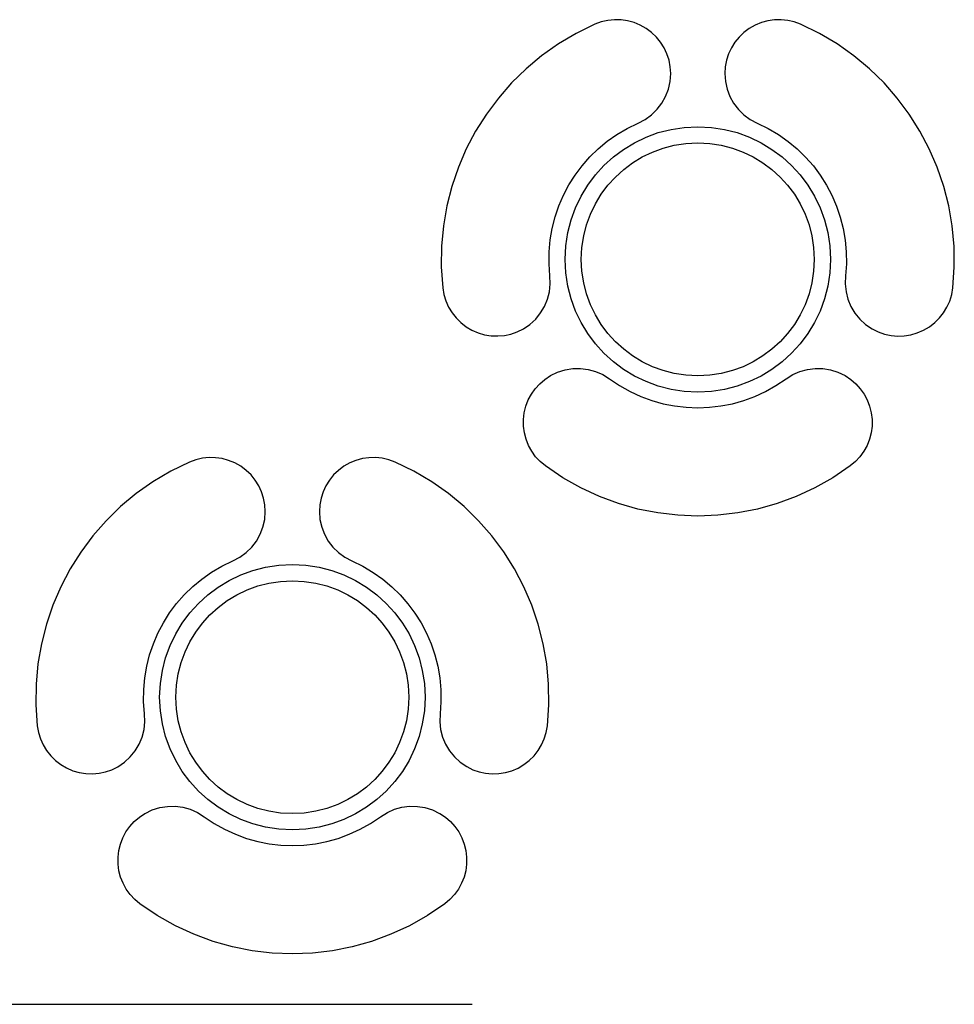
# Model space of a CAD drawing. Extents: x 0 to 299, y 486 to 668.
# Drawn here: x 126 to 299, y 486 to 668 of the extents above; entities that cross this region are included whole.
import ezdxf

# ---------------------------------------------------------------- set-up
doc = ezdxf.new("R2010")
doc.units = 0

msp = doc.modelspace()

# ---------------------------------------------------------------- linework, layer by layer
at = {"layer": 'Layer 1'}
for p, q in [((232.69721, 667.15469), (229.220045, 665.456249)), ((233.875122, 667.586377), (232.69721, 667.15469)), ((235.083428, 667.864727), (233.875122, 667.586377)), ((236.307912, 667.9909), (235.083428, 667.864727)), ((237.534359, 667.96606), (236.307912, 667.9909)), ((238.748554, 667.791368), (237.534359, 667.96606)), ((239.936283, 667.467986), (238.748554, 667.791368)), ((241.08333, 666.997076), (239.936283, 667.467986)), ((242.17548, 666.3798), (241.08333, 666.997076)), ((262.346725, 667.001178), (261.25476, 666.38248)), ((263.49378, 667.473441), (262.346725, 667.001178)), ((264.681694, 667.798094), (263.49378, 667.473441)), ((265.896234, 667.973959), (264.681694, 667.798094)), ((267.123167, 667.999859), (265.896234, 667.973959)), ((268.34826, 667.874617), (267.123167, 667.999859)), ((269.557282, 667.597056), (268.34826, 667.874617)), ((270.736, 667.166), (269.557282, 667.597056)), ((274.216431, 665.468589), (270.7359, 667.16597)), ((229.220045, 665.456249), (225.930554, 663.506308)), ((243.181902, 665.630835), (242.17548, 666.3798)), ((244.076684, 664.772442), (243.181902, 665.630835)), ((260.248738, 665.632074), (259.354574, 664.772277)), ((261.25476, 666.38248), (260.248738, 665.632074)), ((277.509062, 663.519186), (274.216431, 665.468589)), ((225.930554, 663.506308), (222.837591, 661.320203)), ((244.853014, 663.817151), (244.076684, 664.772442)), ((245.504081, 662.77749), (244.853014, 663.817151)), ((258.579077, 663.815643), (257.929052, 662.774726)), ((259.354574, 664.772277), (258.579077, 663.815643)), ((280.604911, 661.333141), (277.509062, 663.519186)), ((222.837591, 661.320203), (219.950012, 658.913274)), ((246.023074, 661.665988), (245.504081, 662.77749)), ((246.403181, 660.495175), (246.023074, 661.665988)), ((257.411308, 661.66208), (257.032652, 660.490257)), ((257.929052, 662.774726), (257.411308, 661.66208)), ((283.495101, 658.925831), (280.604911, 661.333141)), ((246.63759, 659.277579), (246.403181, 660.495175)), ((257.032652, 660.490257), (256.79989, 659.271813)), ((219.950012, 658.913274), (217.27667, 656.300856)), ((246.607347, 656.556369), (246.71949, 658.02573)), ((246.71949, 658.02573), (246.63759, 659.277579)), ((256.79989, 659.271813), (256.71983, 658.0193)), ((256.71983, 658.0193), (256.829761, 656.550717)), ((286.170753, 656.312636), (283.495101, 658.925831)), ((217.27667, 656.300856), (214.826422, 653.498287)), ((246.287154, 655.14202), (246.607347, 656.556369)), ((256.829761, 656.550717), (257.147495, 655.136727)), ((288.622988, 653.508936), (286.170753, 656.312636)), ((245.771448, 653.801735), (246.287154, 655.14202)), ((257.147495, 655.136727), (257.66057, 653.796372)), ((214.826422, 653.498287), (212.608121, 650.520904)), ((244.203656, 651.419566), (245.072769, 652.554566)), ((245.072769, 652.554566), (245.771448, 653.801735)), ((257.66057, 653.796372), (258.356521, 652.548691)), ((258.356521, 652.548691), (259.222886, 651.412725)), ((290.842926, 650.530108), (288.622988, 653.508936)), ((212.608121, 650.520904), (210.630622, 647.384045)), ((242.004282, 649.562281), (243.176647, 650.415787)), ((243.176647, 650.415787), (244.203656, 651.419566)), ((259.222886, 651.412725), (260.247201, 650.407515)), ((260.247201, 650.407515), (261.417004, 649.5521)), ((292.821689, 647.391533), (290.842926, 650.530108)), ((238.675443, 647.900532), (240.6991, 648.8781)), ((240.6991, 648.8781), (242.004282, 649.562281)), ((261.417004, 649.5521), (262.71983, 648.86552)), ((262.71983, 648.86552), (264.739991, 647.884446)), ((210.630622, 647.384045), (208.902782, 644.103047)), ((234.961575, 645.511936), (236.761196, 646.775466)), ((236.761196, 646.775466), (238.675443, 647.900532)), ((242.165969, 646.276481), (244.420992, 647.101833)), ((244.420992, 647.101833), (246.77318, 647.706645)), ((246.77318, 647.706645), (249.210195, 648.07858)), ((249.210195, 648.07858), (251.7197, 648.2053)), ((251.7197, 648.2053), (254.229205, 648.07858)), ((254.229205, 648.07858), (256.66622, 647.706645)), ((256.66622, 647.706645), (259.018408, 647.101833)), ((259.018408, 647.101833), (261.273431, 646.276481)), ((264.739991, 647.884446), (266.651022, 646.756667)), ((266.651022, 646.756667), (268.447744, 645.49115)), ((294.550397, 644.108588), (292.821689, 647.391533)), ((233.281796, 644.118978), (234.961575, 645.511936)), ((237.996767, 644.013508), (240.020448, 645.242927)), ((240.020448, 645.242927), (242.165969, 646.276481)), ((247.377774, 644.767597), (249.516922, 645.094069)), ((249.516922, 645.094069), (251.7197, 645.2053)), ((251.7197, 645.2053), (253.922481, 645.094069)), ((253.922481, 645.094069), (256.061631, 644.767596)), ((261.273431, 646.276481), (263.418952, 645.242927)), ((263.418952, 645.242927), (265.442633, 644.013508)), ((268.447744, 645.49115), (270.124982, 644.096864)), ((208.902782, 644.103047), (207.433453, 640.693246)), ((231.727076, 642.605628), (233.281796, 644.118978)), ((236.107264, 642.600561), (237.996767, 644.013508)), ((241.450411, 642.605022), (243.33369, 643.512244)), ((243.33369, 643.512244), (245.313087, 644.236712)), ((245.313087, 644.236712), (247.377774, 644.767597)), ((256.061631, 644.767596), (258.12632, 644.23671)), ((258.12632, 644.23671), (260.105719, 643.512241)), ((260.105719, 643.512241), (261.988998, 642.605018)), ((265.442633, 644.013508), (267.332136, 642.600561)), ((270.124982, 644.096864), (271.677555, 642.582775)), ((296.020172, 640.696653), (294.550397, 644.108588)), ((230.302632, 640.98092), (231.727076, 642.605628)), ((234.364275, 641.016425), (236.107264, 642.600561)), ((238.015528, 640.285633), (239.674081, 641.525875)), ((239.674081, 641.525875), (241.450411, 642.605022)), ((261.988998, 642.605018), (263.765328, 641.52587)), ((263.765328, 641.52587), (265.42388, 640.285627)), ((267.332136, 642.600561), (269.075125, 641.016425)), ((271.677555, 642.582775), (273.100288, 640.957851)), ((207.433453, 640.693246), (206.231492, 637.169981)), ((229.01368, 639.253891), (230.302632, 640.98092)), ((232.780139, 639.273436), (234.364275, 641.016425)), ((236.485583, 638.895125), (238.015528, 640.285633)), ((265.42388, 640.285627), (266.953825, 638.895117)), ((269.075125, 641.016425), (270.659261, 639.273436)), ((273.100288, 640.957851), (274.388001, 639.231059)), ((297.222135, 637.171106), (296.020172, 640.696653)), ((227.865437, 637.433575), (229.01368, 639.253891)), ((231.367192, 637.383933), (232.780139, 639.273436)), ((235.095073, 637.36518), (236.485583, 638.895125)), ((266.953825, 638.895117), (268.344333, 637.365172)), ((270.659261, 639.273436), (272.072208, 637.383933)), ((274.388001, 639.231059), (275.535518, 637.411368)), ((206.231492, 637.169981), (205.305752, 633.548589)), ((226.86312, 635.529009), (227.865437, 637.433575)), ((230.137773, 635.360252), (231.367192, 637.383933)), ((233.85483, 635.706628), (235.095073, 637.36518)), ((268.344333, 637.365172), (269.584575, 635.706619)), ((272.072208, 637.383933), (273.301627, 635.360252)), ((275.535518, 637.411368), (276.537659, 635.507743)), ((298.147407, 633.547328), (297.222135, 637.171106)), ((226.011944, 633.549227), (226.86312, 635.529009)), ((229.104219, 633.214731), (230.137773, 635.360252)), ((231.868459, 632.047019), (232.775682, 633.930298)), ((232.775682, 633.930298), (233.85483, 635.706628)), ((269.584575, 635.706619), (270.663722, 633.930289)), ((270.663722, 633.930289), (271.570944, 632.04701)), ((273.301627, 635.360252), (274.335181, 633.214731)), ((276.537659, 635.507743), (277.389249, 633.529153)), ((205.305752, 633.548589), (204.665089, 629.844406)), ((225.317127, 631.503265), (226.011944, 633.549227)), ((228.278867, 630.959708), (229.104219, 633.214731)), ((274.335181, 633.214731), (275.160533, 630.959708)), ((277.389249, 633.529153), (278.085108, 631.484565)), ((298.787108, 629.840696), (298.147407, 633.547328)), ((224.783885, 629.400159), (225.317127, 631.503265)), ((227.674055, 628.60752), (228.278867, 630.959708)), ((231.14399, 630.06762), (231.868459, 632.047019)), ((271.570944, 632.04701), (272.295412, 630.067613)), ((275.160533, 630.959708), (275.765345, 628.60752)), ((278.085108, 631.484565), (278.62006, 629.382947)), ((204.665089, 629.844406), (204.318358, 626.072771)), ((224.417435, 627.248944), (224.783885, 629.400159)), ((227.30212, 626.170505), (227.674055, 628.60752)), ((230.613104, 628.002931), (231.14399, 630.06762)), ((272.295412, 630.067613), (272.826297, 628.002926)), ((275.765345, 628.60752), (276.13728, 626.170505)), ((278.62006, 629.382947), (278.988925, 627.233266)), ((299.13236, 626.06659), (298.787108, 629.840696)), ((224.222993, 625.058656), (224.417435, 627.248944)), ((230.286631, 625.863781), (230.613104, 628.002931)), ((272.826297, 628.002926), (273.152769, 625.863778)), ((278.988925, 627.233266), (279.186527, 625.04449)), ((204.318358, 626.072771), (204.274413, 622.249019)), ((224.205776, 622.838329), (224.222993, 625.058656)), ((227.1754, 623.661), (227.30212, 626.170505)), ((230.1754, 623.661), (230.286631, 625.863781)), ((273.152769, 625.863778), (273.264, 623.661)), ((276.13728, 626.170505), (276.264, 623.661)), ((279.186527, 625.04449), (279.207688, 622.825585)), ((299.174284, 622.240388), (299.13236, 626.06659)), ((227.302119, 621.151495), (227.1754, 623.661)), ((230.286631, 621.458222), (230.1754, 623.661)), ((273.264, 623.661), (273.152769, 621.458219)), ((273.264, 623.661), (273.264, 623.661)), ((276.264, 623.661), (276.13728, 621.151478)), ((276.264, 623.661), (276.264, 623.661)), ((204.274413, 622.249019), (204.54211, 618.38849)), ((224.371, 620.597), (224.205776, 622.838329)), ((227.674051, 618.71448), (227.302119, 621.151495)), ((230.613103, 619.319074), (230.286631, 621.458222)), ((273.152769, 621.458219), (272.826296, 619.319069)), ((276.13728, 621.151478), (275.765345, 618.714451)), ((279.207688, 622.825585), (279.04723, 620.58552)), ((298.904, 618.37747), (299.174284, 622.240388)), ((224.37104, 620.59694), (224.371, 620.597)), ((224.431108, 619.124532), (224.37104, 620.59694)), ((231.143988, 617.254387), (230.613103, 619.319074)), ((272.826296, 619.319069), (272.29541, 617.25438)), ((279.04723, 620.58552), (278.990403, 619.113931)), ((204.54211, 618.38849), (204.757209, 617.152544)), ((223.922331, 616.29118), (224.278128, 617.682484)), ((224.278128, 617.682484), (224.431108, 619.124532)), ((228.278858, 616.362292), (227.674051, 618.71448)), ((275.765345, 618.714451), (275.160533, 616.362255)), ((278.990403, 619.113931), (279.146291, 617.673103)), ((279.146291, 617.673103), (279.504644, 616.283362)), ((298.687943, 617.141142), (298.904, 618.37747)), ((204.757209, 617.152544), (205.120302, 615.966946)), ((205.120302, 615.966946), (205.623274, 614.843425)), ((223.373947, 614.971008), (223.922331, 616.29118)), ((229.104205, 614.107269), (228.278858, 616.362292)), ((231.868456, 615.27499), (231.143988, 617.254387)), ((272.29541, 617.25438), (271.570941, 615.274981)), ((275.160533, 616.362255), (274.335181, 614.107227)), ((279.504644, 616.283362), (280.055213, 614.965038)), ((297.81972, 614.831734), (298.323805, 615.955318)), ((298.323805, 615.955318), (298.687943, 617.141142)), ((205.623274, 614.843425), (206.258011, 613.793711)), ((222.643208, 613.742351), (223.373947, 614.971008)), ((230.137753, 611.961748), (229.104205, 614.107269)), ((232.775678, 613.391711), (231.868456, 615.27499)), ((271.570941, 615.274981), (270.663718, 613.391702)), ((274.335181, 614.107227), (273.301627, 611.961704)), ((280.055213, 614.965038), (280.787747, 613.738458)), ((297.183824, 613.782129), (297.81972, 614.831734)), ((206.258011, 613.793711), (207.0164, 612.829533)), ((207.0164, 612.829533), (207.890325, 611.962621)), ((220.675583, 611.641126), (221.740343, 612.625595)), ((221.740343, 612.625595), (222.643208, 613.742351)), ((233.854825, 611.615381), (232.775678, 613.391711)), ((270.663718, 613.391702), (269.58457, 611.615372)), ((280.787747, 613.738458), (281.691998, 612.623951)), ((281.691998, 612.623951), (282.757716, 611.641846)), ((295.549133, 611.9518), (296.42425, 612.818238)), ((296.42425, 612.818238), (297.183824, 613.782129)), ((207.890325, 611.962621), (208.871673, 611.204703)), ((208.871673, 611.204703), (209.95233, 610.56751)), ((209.95233, 610.56751), (211.104161, 610.070405)), ((217.162424, 609.848503), (218.334091, 610.254308)), ((218.334091, 610.254308), (219.45916, 610.80933)), ((219.45916, 610.80933), (220.675583, 611.641126)), ((231.367166, 609.938067), (230.137753, 611.961748)), ((235.095067, 609.956828), (233.854825, 611.615381)), ((269.58457, 611.615372), (268.344327, 609.95682)), ((273.301627, 611.961704), (272.072208, 609.938023)), ((282.757716, 611.641846), (283.97465, 610.81247)), ((283.97465, 610.81247), (285.099381, 610.255549)), ((285.099381, 610.255549), (286.27096, 609.847905)), ((292.331929, 610.062198), (293.48481, 610.55823)), ((293.48481, 610.55823), (294.566608, 611.194552)), ((294.566608, 611.194552), (295.549133, 611.9518)), ((211.104161, 610.070405), (212.294943, 609.724692)), ((212.294943, 609.724692), (213.510419, 609.530008)), ((213.510419, 609.530008), (214.73633, 609.48599)), ((214.73633, 609.48599), (215.958418, 609.592276)), ((215.958418, 609.592276), (217.162424, 609.848503)), ((232.780106, 608.048564), (231.367166, 609.938067)), ((236.485575, 608.426882), (235.095067, 609.956828)), ((238.01552, 607.036373), (236.485575, 608.426882)), ((266.953818, 608.426875), (265.423872, 607.036367)), ((268.344327, 609.95682), (266.953818, 608.426875)), ((272.072208, 609.938023), (270.659261, 608.048522)), ((286.27096, 609.847905), (287.475111, 609.58992)), ((287.475111, 609.58992), (288.697559, 609.481975)), ((288.697559, 609.481975), (289.924028, 609.524452)), ((289.924028, 609.524452), (291.140243, 609.717733)), ((291.140243, 609.717733), (292.331929, 610.062198)), ((234.364238, 606.305575), (232.780106, 608.048564)), ((239.674072, 605.79613), (238.01552, 607.036373)), ((265.423872, 607.036367), (263.765319, 605.796125)), ((270.659261, 608.048522), (269.075125, 606.305537)), ((236.107222, 604.721439), (234.364238, 606.305575)), ((241.450402, 604.716982), (239.674072, 605.79613)), ((263.765319, 605.796125), (261.988989, 604.716978)), ((269.075125, 606.305537), (267.332136, 604.721406)), ((225.800718, 602.799139), (227.181742, 603.232443)), ((227.181742, 603.232443), (228.596933, 603.460283)), ((228.596933, 603.460283), (230.023648, 603.4839)), ((230.023648, 603.4839), (231.439238, 603.304535)), ((231.439238, 603.304535), (232.82106, 602.92343)), ((232.82106, 602.92343), (234.146466, 602.341824)), ((237.996723, 603.308492), (236.107222, 604.721439)), ((240.020404, 602.079073), (237.996723, 603.308492)), ((243.333681, 603.809759), (241.450402, 604.716982)), ((245.31308, 603.08529), (243.333681, 603.809759)), ((247.377769, 602.554404), (245.31308, 603.08529)), ((258.126313, 603.085288), (256.061626, 602.554403)), ((260.10571, 603.809756), (258.126313, 603.085288)), ((261.988989, 604.716978), (260.10571, 603.809756)), ((265.442633, 603.308466), (263.418952, 602.079053)), ((267.332136, 604.721406), (265.442633, 603.308466)), ((269.292661, 602.341824), (270.61807, 602.92343)), ((270.61807, 602.92343), (271.999893, 603.304535)), ((271.999893, 603.304535), (273.415484, 603.4839)), ((273.415484, 603.4839), (274.842196, 603.460283)), ((274.842196, 603.460283), (276.257385, 603.232443)), ((276.257385, 603.232443), (277.638405, 602.799139)), ((222.475782, 600.646085), (223.415489, 601.455768)), ((223.415489, 601.455768), (224.46091, 602.15013)), ((224.46091, 602.15013), (224.47651, 602.15913)), ((224.47651, 602.15913), (225.800718, 602.799139)), ((234.146466, 602.341824), (235.39281, 601.56096)), ((235.39281, 601.56096), (237.254034, 600.307543)), ((242.165927, 601.045519), (240.020404, 602.079073)), ((249.516919, 602.227931), (247.377769, 602.554404)), ((251.7197, 602.1167), (249.516919, 602.227931)), ((253.922478, 602.227931), (251.7197, 602.1167)), ((256.061626, 602.554403), (253.922478, 602.227931)), ((263.418952, 602.079053), (261.273431, 601.045505)), ((266.185084, 600.307543), (268.04631, 601.56096)), ((268.04631, 601.56096), (269.292661, 602.341824)), ((277.638405, 602.799139), (278.96261, 602.15913)), ((278.96261, 602.15913), (278.97821, 602.15013)), ((278.97821, 602.15013), (280.023631, 601.455765)), ((280.023631, 601.455765), (280.963338, 600.646079)), ((220.943431, 598.729401), (221.649269, 599.733242)), ((221.649269, 599.733242), (222.475782, 600.646085)), ((237.254034, 600.307543), (239.187106, 599.221248)), ((244.420955, 600.220167), (242.165927, 601.045519)), ((246.773151, 599.615355), (244.420955, 600.220167)), ((249.210178, 599.24342), (246.773151, 599.615355)), ((256.66622, 599.615351), (254.229205, 599.243419)), ((259.018408, 600.220158), (256.66622, 599.615351)), ((261.273431, 601.045505), (259.018408, 600.220158)), ((264.25201, 599.221248), (266.185084, 600.307543)), ((280.963338, 600.646079), (281.789851, 599.733235)), ((281.789851, 599.733235), (282.495689, 598.729394)), ((219.923708, 596.497375), (220.365751, 597.646725)), ((220.365751, 597.646725), (220.943431, 598.729401)), ((239.187106, 599.221248), (241.181762, 598.302076)), ((241.181762, 598.302076), (243.227737, 597.550026)), ((243.227737, 597.550026), (245.314768, 596.965098)), ((251.7197, 599.1167), (249.210178, 599.24342)), ((254.229205, 599.243419), (251.7197, 599.1167)), ((258.124346, 596.965098), (260.211377, 597.550026)), ((260.211377, 597.550026), (262.257354, 598.302076)), ((262.257354, 598.302076), (264.25201, 599.221248)), ((282.495689, 598.729394), (283.073369, 597.646718)), ((283.073369, 597.646718), (283.515412, 596.497369)), ((219.624784, 595.293513), (219.923708, 596.497375)), ((245.314768, 596.965098), (247.432591, 596.547292)), ((247.432591, 596.547292), (249.570941, 596.296609)), ((249.570941, 596.296609), (251.719556, 596.213048)), ((251.719556, 596.213048), (253.868171, 596.296609)), ((253.868171, 596.296609), (256.006522, 596.547292)), ((256.006522, 596.547292), (258.124346, 596.965098)), ((283.515412, 596.497369), (283.814336, 595.293509)), ((219.47646, 594.0473), (219.624784, 595.293513)), ((219.485146, 592.792322), (219.47646, 594.0473)), ((283.814336, 595.293509), (283.96266, 594.0473)), ((283.96266, 594.0473), (283.953974, 592.792322)), ((219.64821, 591.562668), (219.485146, 592.792322)), ((283.953974, 592.792322), (283.79091, 591.562668)), ((219.959571, 590.371256), (219.64821, 591.562668)), ((220.413148, 589.231006), (219.959571, 590.371256)), ((283.479549, 590.371256), (283.025972, 589.231006)), ((283.79091, 591.562668), (283.479549, 590.371256)), ((221.00286, 588.154837), (220.413148, 589.231006)), ((283.025972, 589.231006), (282.43626, 588.154837)), ((158.875122, 586.586368), (157.69721, 586.154681)), ((160.083428, 586.864717), (158.875122, 586.586368)), ((161.307912, 586.990891), (160.083428, 586.864717)), ((162.534359, 586.96605), (161.307912, 586.990891)), ((163.748554, 586.791358), (162.534359, 586.96605)), ((164.936283, 586.467976), (163.748554, 586.791358)), ((189.681694, 586.798094), (188.49378, 586.473441)), ((190.896234, 586.973959), (189.681694, 586.798094)), ((192.123167, 586.999859), (190.896234, 586.973959)), ((193.34826, 586.874617), (192.123167, 586.999859)), ((194.557282, 586.597056), (193.34826, 586.874617)), ((195.736, 586.166), (194.557282, 586.597056)), ((221.722627, 587.155667), (221.00286, 588.154837)), ((222.566367, 586.246415), (221.722627, 587.155667)), ((281.716493, 587.155667), (280.872753, 586.246415)), ((282.43626, 588.154837), (281.716493, 587.155667)), ((157.69721, 586.154681), (154.220045, 584.45624)), ((166.08333, 585.997066), (164.936283, 586.467976)), ((167.17548, 585.37979), (166.08333, 585.997066)), ((168.181902, 584.630825), (167.17548, 585.37979)), ((186.25476, 585.382479), (185.248738, 584.632073)), ((187.346725, 586.001177), (186.25476, 585.382479)), ((188.49378, 586.473441), (187.346725, 586.001177)), ((199.216431, 584.46859), (195.7359, 586.165971)), ((223.528, 585.44), (222.566367, 586.246415)), ((226.739563, 583.268173), (223.52792, 585.440004)), ((279.91112, 585.44), (276.699495, 583.26817)), ((280.872753, 586.246415), (279.91112, 585.44)), ((154.220045, 584.45624), (150.930554, 582.506298)), ((169.076684, 583.772432), (168.181902, 584.630825)), ((169.853014, 582.817141), (169.076684, 583.772432)), ((184.354574, 583.772276), (183.579077, 582.815643)), ((185.248738, 584.632073), (184.354574, 583.772276)), ((202.509062, 582.519187), (199.216431, 584.46859)), ((230.076131, 581.38592), (226.739563, 583.268173)), ((276.699495, 583.26817), (273.362942, 581.385917)), ((150.930554, 582.506298), (147.837591, 580.320194)), ((170.504081, 581.77748), (169.853014, 582.817141)), ((171.023074, 580.665978), (170.504081, 581.77748)), ((182.929052, 581.774727), (182.411308, 580.662081)), ((183.579077, 582.815643), (182.929052, 581.774727)), ((205.604911, 580.333142), (202.509062, 582.519187)), ((233.519777, 579.793244), (230.076131, 581.38592)), ((273.362942, 581.385917), (269.919308, 579.793242)), ((147.837591, 580.320194), (144.950012, 577.913265)), ((171.403181, 579.495165), (171.023074, 580.665978)), ((171.63759, 578.277569), (171.403181, 579.495165)), ((182.032652, 579.490261), (181.79989, 578.271819)), ((182.411308, 580.662081), (182.032652, 579.490261)), ((208.495101, 577.925832), (205.604911, 580.333142)), ((237.052656, 578.490145), (233.519777, 579.793244)), ((269.919308, 579.793242), (266.38644, 578.490144)), ((144.950012, 577.913265), (142.27667, 575.300847)), ((171.71949, 577.02572), (171.63759, 578.277569)), ((181.79989, 578.271819), (181.71983, 577.019309)), ((211.170753, 575.312637), (208.495101, 577.925832)), ((240.65692, 577.476624), (237.052656, 578.490145)), ((244.314723, 576.752681), (240.65692, 577.476624)), ((262.782185, 577.476623), (259.124388, 576.75268)), ((266.38644, 578.490144), (262.782185, 577.476623)), ((171.607347, 575.556359), (171.71949, 577.02572)), ((181.71983, 577.019309), (181.829761, 575.550725)), ((248.008217, 576.318314), (244.314723, 576.752681)), ((251.719557, 576.173526), (248.008217, 576.318314)), ((255.430897, 576.318314), (251.719557, 576.173526)), ((259.124388, 576.75268), (255.430897, 576.318314)), ((142.27667, 575.300847), (139.826422, 572.498278)), ((170.771448, 572.801725), (171.287154, 574.14201)), ((171.287154, 574.14201), (171.607347, 575.556359)), ((181.829761, 575.550725), (182.147495, 574.136736)), ((182.147495, 574.136736), (182.66057, 572.79638)), ((213.622988, 572.508937), (211.170753, 575.312637)), ((139.826422, 572.498278), (137.608121, 569.520895)), ((170.072769, 571.554558), (170.771448, 572.801725)), ((182.66057, 572.79638), (183.356521, 571.548699)), ((215.842926, 569.530109), (213.622988, 572.508937)), ((168.176647, 569.415781), (169.203656, 570.419559)), ((169.203656, 570.419559), (170.072769, 571.554558)), ((183.356521, 571.548699), (184.222886, 570.412732)), ((184.222886, 570.412732), (185.247201, 569.40752)), ((137.608121, 569.520895), (135.630622, 566.384036)), ((165.6991, 567.8781), (167.004282, 568.562278)), ((167.004282, 568.562278), (168.176647, 569.415781)), ((185.247201, 569.40752), (186.417004, 568.552102)), ((186.417004, 568.552102), (187.71983, 567.865519)), ((217.821689, 566.391534), (215.842926, 569.530109)), ((161.761196, 565.775466), (163.675443, 566.900532)), ((163.675443, 566.900532), (165.6991, 567.8781)), ((169.420992, 566.101833), (171.77318, 566.706645)), ((171.77318, 566.706645), (174.210195, 567.07858)), ((174.210195, 567.07858), (176.7197, 567.2053)), ((176.7197, 567.2053), (179.229222, 567.07858)), ((179.229222, 567.07858), (181.666249, 566.706645)), ((181.666249, 566.706645), (184.018445, 566.101833)), ((187.71983, 567.865519), (189.739991, 566.884445)), ((189.739991, 566.884445), (191.651022, 565.756666)), ((135.630622, 566.384036), (133.902782, 563.103038)), ((159.961575, 564.511936), (161.761196, 565.775466)), ((165.020448, 564.242927), (167.165969, 565.276481)), ((167.165969, 565.276481), (169.420992, 566.101833)), ((184.018445, 566.101833), (186.273473, 565.276481)), ((186.273473, 565.276481), (188.418996, 564.242927)), ((191.651022, 565.756666), (193.447744, 564.491149)), ((219.550397, 563.108589), (217.821689, 566.391534)), ((133.902782, 563.103038), (132.433453, 559.693237)), ((156.727076, 561.605628), (158.281796, 563.118978)), ((158.281796, 563.118978), (159.961575, 564.511936)), ((161.107264, 561.600561), (162.996767, 563.013508)), ((162.996767, 563.013508), (165.020448, 564.242927)), ((168.33369, 562.512244), (170.313087, 563.236712)), ((170.313087, 563.236712), (172.377774, 563.767597)), ((172.377774, 563.767597), (174.516922, 564.094069)), ((174.516922, 564.094069), (176.7197, 564.2053)), ((176.7197, 564.2053), (178.922481, 564.094069)), ((178.922481, 564.094069), (181.061631, 563.767596)), ((181.061631, 563.767596), (183.12632, 563.23671)), ((183.12632, 563.23671), (185.105719, 562.512241)), ((188.418996, 564.242927), (190.442677, 563.013508)), ((190.442677, 563.013508), (192.332178, 561.600561)), ((193.447744, 564.491149), (195.124982, 563.096863)), ((195.124982, 563.096863), (196.677555, 561.582774)), ((221.020172, 559.696654), (219.550397, 563.108589)), ((155.302632, 559.98092), (156.727076, 561.605628)), ((159.364275, 560.016425), (161.107264, 561.600561)), ((164.674081, 560.525875), (166.450411, 561.605022)), ((166.450411, 561.605022), (168.33369, 562.512244)), ((185.105719, 562.512241), (186.988998, 561.605018)), ((186.988998, 561.605018), (188.765328, 560.52587)), ((192.332178, 561.600561), (194.075163, 560.016425)), ((196.677555, 561.582774), (198.100288, 559.95785)), ((132.433453, 559.693237), (131.231492, 556.169972)), ((154.01368, 558.253891), (155.302632, 559.98092)), ((157.780139, 558.273436), (159.364275, 560.016425)), ((161.485583, 557.895125), (163.015528, 559.285633)), ((163.015528, 559.285633), (164.674081, 560.525875)), ((188.765328, 560.52587), (190.42388, 559.285627)), ((190.42388, 559.285627), (191.953825, 557.895117)), ((194.075163, 560.016425), (195.659294, 558.273436)), ((198.100288, 559.95785), (199.388001, 558.231058)), ((222.222135, 556.171107), (221.020172, 559.696654)), ((152.865437, 556.433575), (154.01368, 558.253891)), ((156.367192, 556.383933), (157.780139, 558.273436)), ((160.095073, 556.36518), (161.485583, 557.895125)), ((191.953825, 557.895117), (193.344333, 556.365172)), ((195.659294, 558.273436), (197.072234, 556.383933)), ((199.388001, 558.231058), (200.535517, 556.411367)), ((131.231492, 556.169972), (130.305752, 552.54858)), ((151.86312, 554.529009), (152.865437, 556.433575)), ((155.137773, 554.360252), (156.367192, 556.383933)), ((158.85483, 554.706628), (160.095073, 556.36518)), ((193.344333, 556.365172), (194.584575, 554.706619)), ((197.072234, 556.383933), (198.301647, 554.360252)), ((200.535517, 556.411367), (201.537659, 554.507742)), ((223.147407, 552.547329), (222.222135, 556.171107)), ((151.011944, 552.549227), (151.86312, 554.529009)), ((154.104219, 552.214731), (155.137773, 554.360252)), ((157.775682, 552.930298), (158.85483, 554.706628)), ((194.584575, 554.706619), (195.663722, 552.930289)), ((198.301647, 554.360252), (199.335195, 552.214731)), ((201.537659, 554.507742), (202.389249, 552.529152)), ((130.305752, 552.54858), (129.665089, 548.844397)), ((150.317127, 550.503265), (151.011944, 552.549227)), ((153.278867, 549.959708), (154.104219, 552.214731)), ((156.868459, 551.047019), (157.775682, 552.930298)), ((195.663722, 552.930289), (196.570944, 551.04701)), ((199.335195, 552.214731), (200.160542, 549.959708)), ((202.389249, 552.529152), (203.085108, 550.484564)), ((223.787108, 548.840697), (223.147407, 552.547329)), ((149.783885, 548.400159), (150.317127, 550.503265)), ((156.14399, 549.06762), (156.868459, 551.047019)), ((196.570944, 551.04701), (197.295412, 549.067613)), ((203.085108, 550.484564), (203.62006, 548.382946)), ((129.665089, 548.844397), (129.318358, 545.072762)), ((149.417435, 546.248944), (149.783885, 548.400159)), ((152.674055, 547.60752), (153.278867, 549.959708)), ((155.613104, 547.002931), (156.14399, 549.06762)), ((197.295412, 549.067613), (197.826297, 547.002926)), ((200.160542, 549.959708), (200.765349, 547.60752)), ((203.62006, 548.382946), (203.988925, 546.233265)), ((224.13236, 545.066591), (223.787108, 548.840697)), ((152.30212, 545.170505), (152.674055, 547.60752)), ((155.286631, 544.863781), (155.613104, 547.002931)), ((197.826297, 547.002926), (198.152769, 544.863778)), ((200.765349, 547.60752), (201.137281, 545.170505)), ((129.318358, 545.072762), (129.274413, 541.24901)), ((149.222993, 544.058656), (149.417435, 546.248944)), ((152.1754, 542.661), (152.30212, 545.170505)), ((155.1754, 542.661), (155.286631, 544.863781)), ((198.152769, 544.863778), (198.264, 542.661)), ((201.137281, 545.170505), (201.264, 542.661)), ((203.988925, 546.233265), (204.186527, 544.044489)), ((224.174284, 541.240389), (224.13236, 545.066591)), ((149.205776, 541.838329), (149.222993, 544.058656)), ((204.186527, 544.044489), (204.207688, 541.825584)), ((129.274413, 541.24901), (129.54211, 537.388481)), ((149.371, 539.597), (149.205776, 541.838329)), ((152.302119, 540.151495), (152.1754, 542.661)), ((155.286631, 540.458222), (155.1754, 542.661)), ((198.264, 542.661), (198.152769, 540.458219)), ((198.264, 542.661), (198.264, 542.661)), ((201.264, 542.661), (201.13728, 540.151478)), ((201.264, 542.661), (201.264, 542.661)), ((204.207688, 541.825584), (204.04723, 539.585519)), ((223.904, 537.377471), (224.174284, 541.240389)), ((149.37104, 539.596928), (149.371, 539.597)), ((149.431108, 538.124523), (149.37104, 539.596928)), ((152.674051, 537.71448), (152.302119, 540.151495)), ((155.613103, 538.319074), (155.286631, 540.458222)), ((198.152769, 540.458219), (197.826296, 538.319069)), ((201.13728, 540.151478), (200.765345, 537.714451)), ((204.04723, 539.585519), (203.990403, 538.11393)), ((129.54211, 537.388481), (129.757209, 536.152535)), ((149.278128, 536.682476), (149.431108, 538.124523)), ((153.278858, 535.362292), (152.674051, 537.71448)), ((156.143988, 536.254387), (155.613103, 538.319074)), ((197.826296, 538.319069), (197.29541, 536.25438)), ((200.765345, 537.714451), (200.160533, 535.362255)), ((203.990403, 538.11393), (204.146291, 536.673102)), ((223.687943, 536.141143), (223.904, 537.377471)), ((129.757209, 536.152535), (130.120302, 534.966937)), ((148.922331, 535.291173), (149.278128, 536.682476)), ((156.868456, 534.27499), (156.143988, 536.254387)), ((197.29541, 536.25438), (196.570941, 534.274981)), ((204.146291, 536.673102), (204.504644, 535.283361)), ((223.323805, 534.955319), (223.687943, 536.141143)), ((130.120302, 534.966937), (130.623274, 533.843416)), ((130.623274, 533.843416), (131.258011, 532.793702)), ((147.643208, 532.742341), (148.373947, 533.970999)), ((148.373947, 533.970999), (148.922331, 535.291173)), ((154.104205, 533.107269), (153.278858, 535.362292)), ((157.775678, 532.391711), (156.868456, 534.27499)), ((196.570941, 534.274981), (195.663718, 532.391702)), ((200.160533, 535.362255), (199.335181, 533.107227)), ((204.504644, 535.283361), (205.055212, 533.965037)), ((205.055212, 533.965037), (205.787747, 532.738457)), ((222.183824, 532.78213), (222.81972, 533.831735)), ((222.81972, 533.831735), (223.323805, 534.955319)), ((131.258011, 532.793702), (132.0164, 531.829524)), ((146.740343, 531.625584), (147.643208, 532.742341)), ((155.137753, 530.961748), (154.104205, 533.107269)), ((158.854825, 530.615381), (157.775678, 532.391711)), ((195.663718, 532.391702), (194.58457, 530.615372)), ((199.335181, 533.107227), (198.301627, 530.961704)), ((205.787747, 532.738457), (206.691998, 531.62395)), ((221.42425, 531.818239), (222.183824, 532.78213)), ((132.0164, 531.829524), (132.890325, 530.962612)), ((132.890325, 530.962612), (133.871673, 530.204694)), ((133.871673, 530.204694), (134.95233, 529.567501)), ((144.45916, 529.809318), (145.675583, 530.641115)), ((145.675583, 530.641115), (146.740343, 531.625584)), ((156.367166, 528.938067), (155.137753, 530.961748)), ((160.095067, 528.956828), (158.854825, 530.615381)), ((194.58457, 530.615372), (193.344327, 528.95682)), ((198.301627, 530.961704), (197.072208, 528.938023)), ((206.691998, 531.62395), (207.757716, 530.641845)), ((207.757716, 530.641845), (208.97465, 529.812469)), ((218.48481, 529.558231), (219.566608, 530.194553)), ((219.566608, 530.194553), (220.549133, 530.951801)), ((220.549133, 530.951801), (221.42425, 531.818239)), ((134.95233, 529.567501), (136.104161, 529.070396)), ((136.104161, 529.070396), (137.294943, 528.724683)), ((137.294943, 528.724683), (138.510419, 528.529999)), ((138.510419, 528.529999), (139.73633, 528.485981)), ((139.73633, 528.485981), (140.958418, 528.592266)), ((140.958418, 528.592266), (142.162424, 528.848493)), ((142.162424, 528.848493), (143.334091, 529.254297)), ((143.334091, 529.254297), (144.45916, 529.809318)), ((157.780106, 527.048564), (156.367166, 528.938067)), ((161.485575, 527.426882), (160.095067, 528.956828)), ((193.344327, 528.95682), (191.953818, 527.426875)), ((197.072208, 528.938023), (195.659261, 527.048522)), ((208.97465, 529.812469), (210.099381, 529.255548)), ((210.099381, 529.255548), (211.27096, 528.847904)), ((211.27096, 528.847904), (212.475111, 528.589919)), ((212.475111, 528.589919), (213.697559, 528.481974)), ((213.697559, 528.481974), (214.924028, 528.524452)), ((214.924028, 528.524452), (216.140243, 528.717732)), ((216.140243, 528.717732), (217.331929, 529.062198)), ((217.331929, 529.062198), (218.48481, 529.558231)), ((159.364238, 525.305575), (157.780106, 527.048564)), ((163.01552, 526.036373), (161.485575, 527.426882)), ((191.953818, 527.426875), (190.423872, 526.036367)), ((195.659261, 527.048522), (194.075125, 525.305537)), ((161.107222, 523.721439), (159.364238, 525.305575)), ((164.674072, 524.79613), (163.01552, 526.036373)), ((166.450402, 523.716982), (164.674072, 524.79613)), ((188.765319, 524.796125), (186.988989, 523.716978)), ((190.423872, 526.036367), (188.765319, 524.796125)), ((194.075125, 525.305537), (192.332136, 523.721406)), ((162.996723, 522.308492), (161.107222, 523.721439)), ((168.333681, 522.809759), (166.450402, 523.716982)), ((170.31308, 522.08529), (168.333681, 522.809759)), ((185.10571, 522.809756), (183.126313, 522.085288)), ((186.988989, 523.716978), (185.10571, 522.809756)), ((192.332136, 523.721406), (190.442633, 522.308466)), ((148.415489, 520.455765), (149.46091, 521.15013)), ((149.46091, 521.15013), (149.47651, 521.15913)), ((149.47651, 521.15913), (150.800718, 521.799136)), ((150.800718, 521.799136), (152.181742, 522.232439)), ((152.181742, 522.232439), (153.596933, 522.460278)), ((153.596933, 522.460278), (155.023648, 522.483896)), ((155.023648, 522.483896), (156.439238, 522.304531)), ((156.439238, 522.304531), (157.82106, 521.923426)), ((157.82106, 521.923426), (159.146466, 521.34182)), ((159.146466, 521.34182), (160.39281, 520.560955)), ((165.020404, 521.079073), (162.996723, 522.308492)), ((167.165927, 520.045519), (165.020404, 521.079073)), ((172.377769, 521.554404), (170.31308, 522.08529)), ((174.516919, 521.227931), (172.377769, 521.554404)), ((176.7197, 521.1167), (174.516919, 521.227931)), ((178.922478, 521.227931), (176.7197, 521.1167)), ((181.061626, 521.554403), (178.922478, 521.227931)), ((183.126313, 522.085288), (181.061626, 521.554403)), ((188.418952, 521.079053), (186.273431, 520.045505)), ((190.442633, 522.308466), (188.418952, 521.079053)), ((193.04631, 520.560955), (194.292661, 521.341819)), ((194.292661, 521.341819), (195.61807, 521.923425)), ((195.61807, 521.923425), (196.999893, 522.30453)), ((196.999893, 522.30453), (198.415484, 522.483895)), ((198.415484, 522.483895), (199.842196, 522.460278)), ((199.842196, 522.460278), (201.257385, 522.232438)), ((201.257385, 522.232438), (202.638405, 521.799135)), ((202.638405, 521.799135), (203.96261, 521.159126)), ((203.96261, 521.159126), (203.97821, 521.150126)), ((203.97821, 521.150126), (205.023631, 520.455761)), ((146.649269, 518.733237), (147.475782, 519.64608)), ((147.475782, 519.64608), (148.415489, 520.455765)), ((160.39281, 520.560955), (162.254034, 519.307538)), ((162.254034, 519.307538), (164.187106, 518.221243)), ((169.420955, 519.220167), (167.165927, 520.045519)), ((171.773151, 518.615355), (169.420955, 519.220167)), ((184.018408, 519.220158), (181.66622, 518.615351)), ((186.273431, 520.045505), (184.018408, 519.220158)), ((189.25201, 518.221243), (191.185084, 519.307538)), ((191.185084, 519.307538), (193.04631, 520.560955)), ((205.023631, 520.455761), (205.963338, 519.646075)), ((205.963338, 519.646075), (206.789851, 518.73323)), ((145.365751, 516.646722), (145.943431, 517.729398)), ((145.943431, 517.729398), (146.649269, 518.733237)), ((164.187106, 518.221243), (166.181762, 517.302071)), ((174.210178, 518.24342), (171.773151, 518.615355)), ((176.7197, 518.1167), (174.210178, 518.24342)), ((179.229205, 518.243419), (176.7197, 518.1167)), ((181.66622, 518.615351), (179.229205, 518.243419)), ((187.257354, 517.302071), (189.25201, 518.221243)), ((206.789851, 518.73323), (207.495689, 517.729389)), ((207.495689, 517.729389), (208.073369, 516.646712)), ((144.624784, 514.293512), (144.923708, 515.497373)), ((144.923708, 515.497373), (145.365751, 516.646722)), ((166.181762, 517.302071), (168.227737, 516.550021)), ((168.227737, 516.550021), (170.314768, 515.965093)), ((170.314768, 515.965093), (172.432591, 515.547287)), ((172.432591, 515.547287), (174.570941, 515.296604)), ((178.868171, 515.296604), (181.006522, 515.547287)), ((181.006522, 515.547287), (183.124346, 515.965093)), ((183.124346, 515.965093), (185.211377, 516.550021)), ((185.211377, 516.550021), (187.257354, 517.302071)), ((208.073369, 516.646712), (208.515412, 515.497361)), ((208.515412, 515.497361), (208.814336, 514.293499)), ((144.47646, 513.0473), (144.624784, 514.293512)), ((174.570941, 515.296604), (176.719556, 515.213043)), ((176.719556, 515.213043), (178.868171, 515.296604)), ((208.814336, 514.293499), (208.96266, 513.047286)), ((144.485146, 511.792322), (144.47646, 513.0473)), ((208.96266, 513.047286), (208.953974, 511.792311)), ((144.64821, 510.562668), (144.485146, 511.792322)), ((144.959571, 509.371256), (144.64821, 510.562668)), ((208.79091, 510.562658), (208.479549, 509.371247)), ((208.953974, 511.792311), (208.79091, 510.562658)), ((145.413148, 508.231006), (144.959571, 509.371256)), ((146.00286, 507.154837), (145.413148, 508.231006)), ((208.025973, 508.230996), (207.43626, 507.154825)), ((208.479549, 509.371247), (208.025973, 508.230996)), ((146.722627, 506.155667), (146.00286, 507.154837)), ((207.43626, 507.154825), (206.716493, 506.155654)), ((147.566367, 505.246415), (146.722627, 506.155667)), ((148.528, 504.44), (147.566367, 505.246415)), ((205.872753, 505.246401), (204.91112, 504.439986)), ((206.716493, 506.155654), (205.872753, 505.246401)), ((151.739563, 502.268159), (148.52792, 504.43999)), ((204.91112, 504.439986), (201.699495, 502.268156)), ((155.076131, 500.385906), (151.739563, 502.268159)), ((201.699495, 502.268156), (198.362942, 500.385903)), ((158.519777, 498.79323), (155.076131, 500.385906)), ((198.362942, 500.385903), (194.919308, 498.793228)), ((162.052656, 497.490131), (158.519777, 498.79323)), ((165.65692, 496.47661), (162.052656, 497.490131)), ((191.38644, 497.49013), (187.782185, 496.476609)), ((194.919308, 498.793228), (191.38644, 497.49013)), ((169.314723, 495.752667), (165.65692, 496.47661)), ((173.008217, 495.3183), (169.314723, 495.752667)), ((184.124388, 495.752666), (180.430897, 495.3183)), ((187.782185, 496.476609), (184.124388, 495.752666)), ((176.719558, 495.173511), (173.008217, 495.3183)), ((180.430897, 495.3183), (176.719558, 495.173511)), ((0.00003, 485.848), (210, 485.848))]:
    msp.add_line(p, q, dxfattribs=at)

doc.saveas('drawing.dxf')
